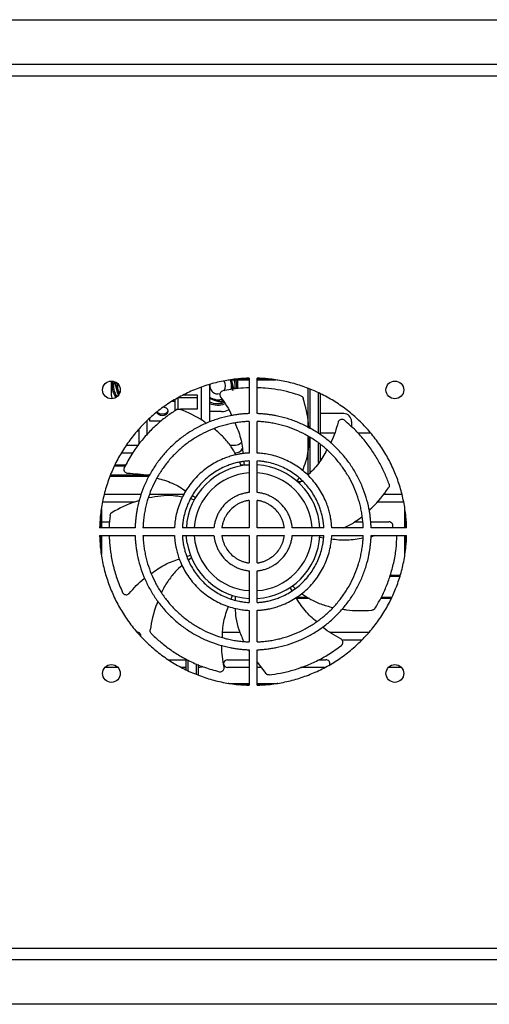
# Model space of a CAD drawing. Units: millimetres. Extents: x -3044 to 3202, y -117 to 6795.
# Drawn here: x 119 to 131, y 299 to 324 of the extents above; entities that cross this region are included whole.
import ezdxf

# ---------------------------------------------------------------- set-up
doc = ezdxf.new("R2010")
doc.units = ezdxf.units.MM

msp = doc.modelspace()

# ---------------------------------------------------------------- linework, layer by layer
at = {"color": 7, "linetype": 'Continuous', "lineweight": 25}
for p, q in [((55.568, 324.345), (255.568, 324.345)), ((56.843, 323.215), (254.293, 323.215)), ((254.293, 322.915), (56.843, 322.915)), ((120.968, 314.797), (120.968, 315.17)), ((123.258, 314.178), (123.258, 315.015)), ((123.468, 314.132), (123.468, 315.078)), ((124.468, 315.195), (123.99, 315.195)), ((124.168, 315.195), (124.168, 314.98)), ((124.186, 315.215), (124.468, 315.215)), ((124.468, 315.244), (124.468, 314.344)), ((124.668, 314.344), (124.668, 315.244)), ((124.668, 315.215), (124.949, 315.215)), ((125.145, 315.195), (124.668, 315.195)), ((120.968, 314.797), (120.975, 314.721)), ((123.152, 314.815), (122.791, 314.815)), ((123.152, 314.744), (123.152, 314.815)), ((123.668, 314.845), (123.73, 314.856)), ((125.968, 313.982), (125.968, 314.985)), ((126.008, 314.97), (126.008, 313.961)), ((126.228, 313.843), (126.228, 314.874)), ((126.268, 314.855), (126.268, 313.812)), ((122.588, 314.652), (122.521, 314.652)), ((122.588, 314.652), (122.588, 314.694)), ((122.588, 314.419), (122.588, 314.652)), ((122.652, 314.743), (122.652, 314.461)), ((123.152, 314.744), (122.654, 314.744)), ((123.152, 314.461), (123.152, 314.744)), ((123.758, 314.652), (123.792, 314.683)), ((123.805, 314.661), (123.765, 314.623)), ((122.72, 314.461), (123.152, 314.461)), ((123.768, 314.397), (123.468, 314.397)), ((125.968, 314.345), (125.922, 314.345)), ((126.868, 314.345), (126.268, 314.345)), ((121.878, 313.82), (121.878, 314.161)), ((121.938, 314.213), (121.938, 314.157)), ((121.938, 314.157), (122.234, 314.157)), ((124.468, 314.144), (124.468, 313.343)), ((124.668, 313.343), (124.668, 314.144)), ((127.068, 314.145), (127.068, 314.008)), ((121.668, 313.937), (121.668, 313.571)), ((125.968, 312.818), (125.968, 313.757)), ((126.625, 313.845), (126.268, 313.845)), ((127.547, 313.845), (127.232, 313.845)), ((121.357, 313.545), (121.65, 313.545)), ((123.978, 313.545), (124.118, 313.545)), ((126.008, 313.735), (126.008, 312.818)), ((126.228, 313.099), (126.228, 313.588)), ((126.268, 313.555), (126.268, 313.152)), ((121.232, 313.345), (121.508, 313.345)), ((121.31, 313.005), (121.038, 313.005)), ((121.058, 313.045), (121.333, 313.045)), ((124.266, 313.018), (124.227, 313.109)), ((124.254, 313.045), (124.468, 313.045)), ((124.329, 313.123), (124.338, 313.03)), ((124.468, 313.143), (124.468, 312.34)), ((124.668, 312.34), (124.668, 313.143)), ((120.943, 312.785), (121.952, 312.785)), ((125.966, 312.793), (125.968, 312.818)), ((121.931, 312.745), (120.927, 312.745)), ((125.687, 312.625), (125.732, 312.707)), ((125.81, 312.643), (125.741, 312.575)), ((120.797, 312.295), (121.734, 312.295)), ((121.943, 312.295), (122.818, 312.295)), ((123.029, 312.267), (123.107, 312.216)), ((127.873, 312.295), (128.339, 312.295)), ((121.554, 312.095), (120.745, 312.095)), ((123.071, 312.152), (122.981, 312.177)), ((124.468, 312.139), (124.468, 311.445)), ((124.668, 311.445), (124.668, 312.139)), ((128.395, 312.095), (127.706, 312.095)), ((120.718, 311.923), (120.718, 311.445)), ((128.418, 311.445), (128.418, 311.923)), ((120.698, 311.445), (120.698, 311.727)), ((120.718, 311.595), (120.922, 311.595)), ((127.143, 311.595), (127.347, 311.595)), ((127.547, 311.595), (128.018, 311.595)), ((128.438, 311.727), (128.438, 311.445)), ((121.569, 311.445), (120.669, 311.445)), ((122.57, 311.445), (121.769, 311.445)), ((123.573, 311.445), (122.77, 311.445)), ((124.468, 311.445), (123.774, 311.445)), ((125.361, 311.445), (124.668, 311.445)), ((126.365, 311.445), (125.563, 311.445)), ((127.366, 311.445), (126.565, 311.445)), ((128.466, 311.445), (127.566, 311.445)), ((120.669, 311.245), (121.569, 311.245)), ((120.698, 310.964), (120.698, 311.245)), ((120.718, 311.245), (120.718, 310.768)), ((121.769, 311.245), (122.57, 311.245)), ((122.77, 311.245), (123.573, 311.245)), ((122.892, 311.058), (122.87, 311.245)), ((123.071, 311.245), (123.089, 311.091)), ((123.774, 311.245), (124.468, 311.245)), ((124.468, 311.245), (124.468, 310.552)), ((124.668, 310.552), (124.668, 311.245)), ((124.668, 311.245), (125.361, 311.245)), ((125.563, 311.245), (126.365, 311.245)), ((126.356, 311.183), (126.261, 311.194)), ((126.565, 311.245), (127.366, 311.245)), ((127.566, 311.245), (128.466, 311.245)), ((128.418, 310.768), (128.418, 311.245)), ((128.438, 311.245), (128.438, 310.964)), ((122.886, 310.716), (122.976, 310.747)), ((123.004, 310.679), (122.924, 310.621)), ((124.468, 310.35), (124.468, 309.548)), ((124.668, 309.548), (124.668, 310.35)), ((128.297, 310.205), (128.041, 310.205)), ((128.055, 310.245), (128.309, 310.245)), ((125.557, 309.843), (125.505, 309.927)), ((125.566, 309.969), (125.638, 309.906)), ((124.012, 309.64), (124.044, 309.728)), ((124.114, 309.707), (124.109, 309.609)), ((125.998, 309.645), (125.678, 309.645)), ((125.682, 309.685), (125.937, 309.685)), ((128.078, 309.645), (127.805, 309.645)), ((127.825, 309.685), (128.097, 309.685)), ((124.468, 309.348), (124.468, 308.547)), ((124.668, 308.547), (124.668, 309.348)), ((121.617, 308.795), (121.618, 308.795)), ((123.793, 308.795), (124.231, 308.795)), ((126.528, 308.795), (127.504, 308.795)), ((127.332, 308.595), (126.827, 308.595)), ((124.442, 308.35), (124.468, 308.304)), ((124.468, 308.347), (124.468, 307.447)), ((124.668, 307.447), (124.668, 308.347)), ((122.43, 308.095), (122.868, 308.095)), ((122.868, 307.835), (122.868, 308.111)), ((122.908, 308.09), (122.908, 307.816)), ((123.918, 308.095), (124.468, 308.095)), ((124.668, 308.03), (124.887, 307.743)), ((126.239, 308.095), (126.418, 308.095)), ((121.135, 307.895), (120.8, 307.895)), ((122.868, 307.895), (122.751, 307.895)), ((123.128, 307.721), (123.128, 307.988)), ((123.168, 307.971), (123.168, 307.705)), ((123.218, 307.895), (123.168, 307.895)), ((124.468, 307.895), (123.918, 307.895)), ((124.771, 307.895), (124.668, 307.895)), ((126.384, 307.895), (125.772, 307.895)), ((128.335, 307.895), (128, 307.895)), ((123.99, 307.495), (124.468, 307.495)), ((124.468, 307.475), (124.186, 307.475)), ((124.668, 307.495), (125.145, 307.495)), ((124.949, 307.475), (124.668, 307.475)), ((59.543, 300.775), (254.293, 300.775)), ((254.293, 300.475), (59.543, 300.475)), ((255.568, 299.345), (55.568, 299.345))]:
    msp.add_line(p, q, dxfattribs=at)
at = {"color": 7, "linetype": 'Continuous', "lineweight": 25, "flags": 128}
for points in [[(123.984, 315.195), (123.995, 315.168), (124.009, 315.124)], [(122.12, 314.371), (122.124, 314.364), (122.156, 314.329), (122.205, 314.306), (122.263, 314.298), (122.32, 314.306), (122.369, 314.329), (122.401, 314.364), (122.413, 314.404), (122.401, 314.445), (122.369, 314.479), (122.32, 314.502), (122.287, 314.509)], [(122.135, 314.384), (122.156, 314.365), (122.205, 314.342), (122.263, 314.334), (122.32, 314.342), (122.369, 314.365), (122.401, 314.399), (122.41, 314.422)], [(125.747, 312.579), (125.739, 312.58), (125.736, 312.581)], [(123.286, 307.922), (123.256, 307.903), (123.218, 307.895)]]:
    msp.add_lwpolyline(points, dxfattribs=at)
at = {"color": 7, "linetype": 'Continuous', "lineweight": 25}
for centre in [(120.968, 314.945), (128.168, 314.945), (120.968, 307.745), (128.168, 307.745)]:
    msp.add_circle(centre, 0.225, dxfattribs=at)
for centre, radius, start, end in [((121.468, 315.045), 0.485, 165.3237, 217.2962), ((121.468, 315.045), 0.448, 165.1534, 217.4665), ((121.468, 315.045), 0.35, 169.7137, 195.506), ((123.668, 315.045), 0.2, 170.1258, 270), ((123.668, 315.045), 0.2, 322.3526, 39.7673), ((123.953, 315.095), 0.1, 90.0047, 99.29), ((123.668, 315.045), 0.35, 344.425, 12.9896), ((123.668, 315.045), 0.448, 349.9698, 19.576), ((123.668, 315.045), 0.485, 351.4982, 18.0157), ((125.182, 315.095), 0.1, 80.6952, 90), ((121.468, 315.045), 0.35, 195.506, 212.9062), ((123.668, 315.045), 0.35, 235.1501, 252.9896), ((123.668, 315.045), 0.448, 243.4652, 290.4864), ((123.668, 315.045), 0.485, 245.6461, 291.3457), ((123.668, 315.045), 0.35, 252.9896, 287.5142), ((123.768, 314.797), 0.4, 270, 295.8335), ((126.868, 314.145), 0.2, 0, 90), ((124.118, 313.745), 0.2, 270, 317.6969), ((124.118, 313.545), 0.2, 270, 333.7716), ((124.568, 311.345), 1.7, 93.3723, 176.6277), ((124.568, 311.345), 1.7, 3.3723, 86.6277), ((124.568, 311.345), 1.5, 93.8226, 176.1774), ((124.568, 311.345), 1.5, 3.8226, 86.1774), ((125.768, 312.818), 0.2, 230.8333, 286.9841), ((120.818, 311.96), 0.1, 170.6952, 180), ((128.318, 311.96), 0.1, 0.0047, 9.29), ((128.018, 311.495), 0.1, 330, 90), ((124.568, 311.345), 1.7, 189.7487, 266.6277), ((124.568, 311.345), 1.5, 189.7487, 266.1774), ((124.568, 311.345), 1.7, 273.3723, 356.6277), ((124.568, 311.345), 1.5, 273.8226, 356.1774), ((120.818, 310.731), 0.1, 180.0047, 189.29), ((128.318, 310.731), 0.1, 350.6952, 0), ((121.618, 308.695), 0.1, 353.3833, 90), ((123.918, 307.995), 0.1, 90, 270), ((126.418, 307.995), 0.1, 348.6036, 90), ((123.953, 307.595), 0.1, 260.6952, 270), ((125.182, 307.595), 0.1, 270.0047, 279.29)]:
    msp.add_arc(centre, radius, start, end, dxfattribs=at)
for points, knots in [([(124.468, 315.244), (124.373, 315.242), (124.152, 315.228), (123.805, 315.177), (123.434, 315.084), (123.073, 314.954), (122.726, 314.79), (122.397, 314.593), (122.089, 314.365), (121.805, 314.108), (121.548, 313.824), (121.32, 313.516), (121.122, 313.187), (120.959, 312.84), (120.829, 312.479), (120.736, 312.107), (120.685, 311.761), (120.671, 311.54), (120.669, 311.445)], [0.2540812, 0.2540812, 0.2540812, 0.2540812, 0.2656239, 0.28125, 0.2968739, 0.3125, 0.3281239, 0.34375, 0.3593739, 0.375, 0.3906239, 0.40625, 0.4218739, 0.4375, 0.4531239, 0.46875, 0.4843739, 0.4959187, 0.4959187, 0.4959187, 0.4959187]), ([(121.145, 314.808), (121.119, 314.901), (121.088, 315.017), (121.055, 315.131), (121.048, 315.154)], [0, 0, 0, 0, 0.7984821, 1, 1, 1, 1]), ([(121.13, 314.952), (121.123, 314.977), (121.104, 315.045), (121.087, 315.107), (121.076, 315.147)], [0, 0, 0, 0, 0.362107, 1, 1, 1, 1]), ([(123.992, 315.195), (123.995, 315.184), (124, 315.162), (124.006, 315.137), (124.009, 315.124)], [0, 0, 0, 0, 0.484805, 1, 1, 1, 1]), ([(124.009, 315.124), (124.014, 315.099), (124.03, 315.03), (124.045, 314.967), (124.054, 314.927)], [0, 0, 0, 0, 0.362107, 1, 1, 1, 1]), ([(124.017, 315.195), (124.033, 315.126), (124.05, 315.048), (124.069, 314.972), (124.071, 314.964)], [0, 0, 0, 0, 0.895631, 1, 1, 1, 1]), ([(128.466, 311.445), (128.464, 311.54), (128.45, 311.761), (128.399, 312.107), (128.306, 312.479), (128.176, 312.84), (128.013, 313.187), (127.815, 313.516), (127.587, 313.824), (127.33, 314.107), (127.046, 314.365), (126.738, 314.593), (126.409, 314.79), (126.062, 314.954), (125.702, 315.084), (125.33, 315.177), (124.983, 315.228), (124.762, 315.242), (124.668, 315.244)], [0.0040813, 0.0040813, 0.0040813, 0.0040813, 0.0156244, 0.03125, 0.0468739, 0.0625, 0.0781239, 0.09375, 0.1093739, 0.125, 0.1406239, 0.15625, 0.1718739, 0.1875, 0.2031239, 0.21875, 0.2343739, 0.2459187, 0.2459187, 0.2459187, 0.2459187]), ([(121.161, 314.84), (121.155, 314.864), (121.145, 314.9), (121.134, 314.939), (121.13, 314.952)], [0, 0, 0, 0, 0.678572, 1, 1, 1, 1]), ([(123.801, 314.922), (123.789, 314.918), (123.766, 314.91), (123.739, 314.883), (123.723, 314.849), (123.721, 314.812), (123.729, 314.784), (123.738, 314.77), (123.741, 314.765)], [0, 0, 0, 0, 0.193708, 0.387415, 0.579092, 0.757926, 0.921413, 1, 1, 1, 1]), ([(123.741, 314.765), (123.847, 314.618), (123.956, 314.466), (124.027, 314.295), (124.029, 314.289)], [0, 0, 0, 0, 0.967302, 1, 1, 1, 1]), ([(124.468, 314.998), (124.374, 314.995), (124.161, 314.989), (123.931, 314.946), (123.801, 314.922)], [0, 0, 0, 0, 0.436578, 1, 1, 1, 1]), ([(125.78, 314.796), (125.688, 314.826), (125.502, 314.887), (125.197, 314.952), (124.919, 314.992), (124.738, 314.996), (124.668, 314.998)], [0, 0, 0, 0, 0.2788027, 0.5594893, 0.8293221, 1, 1, 1, 1]), ([(125.78, 314.796), (125.791, 314.791), (125.807, 314.784), (125.827, 314.763), (125.837, 314.746), (125.841, 314.734), (125.843, 314.729)], [0, 0, 0, 0, 0.440925, 0.674921, 0.873676, 1, 1, 1, 1]), ([(123.565, 314.711), (123.54, 314.718), (123.506, 314.729), (123.476, 314.738), (123.468, 314.741)], [0, 0, 0, 0, 0.73542, 1, 1, 1, 1]), ([(123.765, 314.623), (123.742, 314.63), (123.645, 314.662), (123.545, 314.692), (123.468, 314.715)], [0, 0, 0, 0, 0.230684, 1, 1, 1, 1]), ([(123.758, 314.652), (123.708, 314.667), (123.645, 314.686), (123.578, 314.707), (123.565, 314.711)], [0, 0, 0, 0, 0.816883, 1, 1, 1, 1]), ([(123.758, 314.652), (123.758, 314.651), (123.759, 314.65), (123.76, 314.644), (123.762, 314.635), (123.764, 314.627), (123.765, 314.623), (123.765, 314.623)], [0, 0, 0, 0, 0.2359, 0.470834, 0.731531, 0.992104, 1, 1, 1, 1]), ([(125.981, 313.975), (125.979, 314.015), (125.967, 314.27), (125.9, 314.519), (125.843, 314.729)], [0, 0, 0, 0, 0.153856, 1, 1, 1, 1]), ([(122.626, 314.445), (122.545, 314.391), (122.382, 314.284), (122.14, 314.087), (121.908, 313.864), (121.689, 313.609), (121.48, 313.321), (121.356, 313.092), (121.294, 312.976)], [0, 0, 0, 0, 0.167329, 0.335789, 0.497735, 0.660872, 0.829048, 1, 1, 1, 1]), ([(124.468, 314.344), (124.449, 314.343), (124.413, 314.342), (124.359, 314.338), (124.305, 314.334), (124.251, 314.329), (124.197, 314.323), (124.143, 314.315), (124.089, 314.307), (124.036, 314.298), (123.904, 314.273), (123.695, 314.221), (123.418, 314.121), (123.151, 313.995), (122.898, 313.844), (122.661, 313.668), (122.443, 313.47), (122.245, 313.252), (122.069, 313.015), (121.917, 312.762), (121.791, 312.495), (121.692, 312.218), (121.636, 311.995), (121.607, 311.834), (121.593, 311.738), (121.582, 311.64), (121.573, 311.543), (121.571, 311.478), (121.569, 311.445)], [0, 0, 0, 0, 0.012048, 0.024086, 0.036118, 0.048148, 0.06018, 0.072218, 0.084267, 0.096329, 0.108409, 0.173669, 0.23894, 0.304199, 0.369471, 0.43473, 0.500002, 0.565261, 0.630532, 0.695792, 0.761063, 0.826323, 0.891594, 0.913319, 0.934999, 0.956657, 0.978317, 1, 1, 1, 1]), ([(122.626, 314.445), (122.636, 314.45), (122.652, 314.458), (122.68, 314.461), (122.701, 314.458), (122.712, 314.454), (122.717, 314.452)], [0, 0, 0, 0, 0.440925, 0.674921, 0.873676, 1, 1, 1, 1]), ([(123.382, 314.097), (123.354, 314.118), (123.15, 314.265), (122.917, 314.366), (122.717, 314.452)], [0, 0, 0, 0, 0.139906, 1, 1, 1, 1]), ([(127.566, 311.445), (127.565, 311.463), (127.564, 311.5), (127.56, 311.554), (127.556, 311.608), (127.551, 311.662), (127.545, 311.716), (127.538, 311.77), (127.529, 311.824), (127.52, 311.877), (127.495, 312.009), (127.443, 312.218), (127.344, 312.495), (127.218, 312.762), (127.066, 313.015), (126.89, 313.252), (126.692, 313.47), (126.474, 313.668), (126.237, 313.844), (125.984, 313.995), (125.717, 314.121), (125.44, 314.221), (125.217, 314.277), (125.057, 314.306), (124.96, 314.32), (124.863, 314.331), (124.765, 314.34), (124.7, 314.342), (124.668, 314.344)], [0, 0, 0, 0, 0.012049, 0.024087, 0.03612, 0.04815, 0.060182, 0.07222, 0.084268, 0.09633, 0.108409, 0.173669, 0.23894, 0.304199, 0.369471, 0.43473, 0.500002, 0.565261, 0.630532, 0.695792, 0.761063, 0.826323, 0.891594, 0.913319, 0.934999, 0.956657, 0.978317, 1, 1, 1, 1]), ([(124.468, 314.144), (124.453, 314.143), (124.424, 314.142), (124.38, 314.139), (124.337, 314.136), (124.262, 314.129), (124.157, 314.116), (124.021, 314.093), (123.887, 314.063), (123.71, 314.014), (123.494, 313.936), (123.246, 313.819), (123.009, 313.677), (122.788, 313.513), (122.584, 313.328), (122.4, 313.125), (122.236, 312.903), (122.094, 312.667), (121.977, 312.419), (121.899, 312.203), (121.85, 312.026), (121.82, 311.892), (121.797, 311.756), (121.782, 311.636), (121.773, 311.533), (121.771, 311.474), (121.769, 311.445)], [0, 0, 0, 0, 0.010407, 0.020819, 0.031237, 0.041665, 0.074417, 0.107156, 0.139881, 0.172646, 0.238117, 0.303588, 0.369059, 0.43453, 0.500001, 0.565472, 0.630942, 0.696413, 0.761884, 0.827355, 0.860107, 0.892846, 0.925571, 0.958336, 0.979177, 1, 1, 1, 1]), ([(124.109, 314.099), (124.135, 314.039), (124.217, 313.852), (124.286, 313.59), (124.303, 313.386), (124.308, 313.321)], [0, 0, 0, 0, 0.24153, 0.75762, 1, 1, 1, 1]), ([(127.366, 311.445), (127.365, 311.46), (127.364, 311.489), (127.361, 311.533), (127.358, 311.576), (127.351, 311.651), (127.338, 311.756), (127.315, 311.892), (127.285, 312.026), (127.236, 312.203), (127.159, 312.419), (127.041, 312.667), (126.899, 312.903), (126.735, 313.125), (126.551, 313.328), (126.347, 313.513), (126.126, 313.677), (125.89, 313.819), (125.641, 313.936), (125.425, 314.014), (125.248, 314.063), (125.114, 314.093), (124.979, 314.116), (124.859, 314.131), (124.755, 314.14), (124.697, 314.142), (124.668, 314.144)], [0, 0, 0, 0, 0.010408, 0.02082, 0.031238, 0.041665, 0.074417, 0.107156, 0.139881, 0.172646, 0.238117, 0.303588, 0.369059, 0.43453, 0.500001, 0.565472, 0.630942, 0.696413, 0.761884, 0.827355, 0.860107, 0.892846, 0.925571, 0.958336, 0.979177, 1, 1, 1, 1]), ([(126.726, 314.123), (126.677, 313.949), (126.625, 313.768), (126.535, 313.604), (126.531, 313.597)], [0, 0, 0, 0, 0.956747, 1, 1, 1, 1]), ([(126.886, 314.174), (126.875, 314.181), (126.855, 314.195), (126.817, 314.199), (126.78, 314.19), (126.75, 314.169), (126.733, 314.145), (126.728, 314.129), (126.726, 314.123)], [0, 0, 0, 0, 0.193708, 0.387415, 0.579092, 0.757926, 0.921413, 1, 1, 1, 1]), ([(128.021, 312.549), (127.987, 312.64), (127.919, 312.822), (127.78, 313.102), (127.614, 313.378), (127.415, 313.648), (127.181, 313.916), (126.985, 314.088), (126.886, 314.174)], [0, 0, 0, 0, 0.167329, 0.335789, 0.497735, 0.660872, 0.829048, 1, 1, 1, 1]), ([(124.137, 313.298), (124.097, 313.367), (124.007, 313.527), (123.818, 313.75), (123.659, 313.888), (123.579, 313.958)], [0, 0, 0, 0, 0.275971, 0.63151, 1, 1, 1, 1]), ([(125.822, 312.891), (125.853, 312.968), (125.923, 313.141), (125.981, 313.429), (125.989, 313.638), (125.993, 313.743)], [0, 0, 0, 0, 0.285226, 0.638859, 1, 1, 1, 1]), ([(124.468, 313.343), (124.454, 313.342), (124.426, 313.341), (124.384, 313.337), (124.343, 313.333), (124.301, 313.328), (124.26, 313.322), (124.219, 313.315), (124.148, 313.302), (124.05, 313.279), (123.924, 313.241), (123.781, 313.187), (123.623, 313.112), (123.399, 312.977), (123.144, 312.769), (122.936, 312.514), (122.801, 312.29), (122.717, 312.112), (122.651, 311.927), (122.613, 311.776), (122.593, 311.664), (122.582, 311.591), (122.574, 311.518), (122.572, 311.47), (122.57, 311.445)], [0, 0, 0, 0, 0.014212, 0.028418, 0.042622, 0.056831, 0.071052, 0.08529, 0.099552, 0.144097, 0.188553, 0.233114, 0.299871, 0.366646, 0.500017, 0.633387, 0.700144, 0.766919, 0.833676, 0.900451, 0.925386, 0.950266, 0.975126, 1, 1, 1, 1]), ([(126.565, 311.445), (126.564, 311.459), (126.563, 311.487), (126.559, 311.529), (126.555, 311.57), (126.55, 311.612), (126.544, 311.653), (126.537, 311.694), (126.524, 311.765), (126.501, 311.863), (126.463, 311.989), (126.409, 312.132), (126.334, 312.29), (126.2, 312.514), (125.991, 312.769), (125.736, 312.977), (125.512, 313.112), (125.334, 313.196), (125.149, 313.262), (124.998, 313.3), (124.886, 313.32), (124.813, 313.331), (124.741, 313.338), (124.692, 313.341), (124.668, 313.343)], [0, 0, 0, 0, 0.014214, 0.02842, 0.042624, 0.056834, 0.071054, 0.085291, 0.099552, 0.144097, 0.188553, 0.233114, 0.299871, 0.366646, 0.500017, 0.633387, 0.700144, 0.766919, 0.833676, 0.900451, 0.925386, 0.950266, 0.975126, 1, 1, 1, 1]), ([(126.433, 313.419), (126.403, 313.362), (126.309, 313.182), (126.151, 312.969), (126.007, 312.834), (125.964, 312.793)], [0, 0, 0, 0, 0.24569, 0.775404, 1, 1, 1, 1]), ([(124.468, 313.143), (124.454, 313.142), (124.425, 313.14), (124.383, 313.136), (124.342, 313.131), (124.3, 313.126), (124.258, 313.119), (124.192, 313.106), (124.101, 313.085), (123.989, 313.051), (123.86, 313.003), (123.718, 312.935), (123.516, 312.814), (123.287, 312.626), (123.099, 312.397), (122.978, 312.195), (122.902, 312.035), (122.842, 311.869), (122.807, 311.727), (122.787, 311.613), (122.776, 311.53), (122.772, 311.473), (122.77, 311.445)], [0, 0, 0, 0, 0.016069, 0.032131, 0.048196, 0.064273, 0.080371, 0.096498, 0.141381, 0.186177, 0.231079, 0.298344, 0.36563, 0.500018, 0.634407, 0.701672, 0.768958, 0.836223, 0.903509, 0.935722, 0.967862, 1, 1, 1, 1]), ([(126.365, 311.445), (126.364, 311.459), (126.362, 311.487), (126.358, 311.53), (126.353, 311.571), (126.348, 311.613), (126.341, 311.655), (126.329, 311.721), (126.307, 311.812), (126.273, 311.924), (126.225, 312.053), (126.158, 312.195), (126.036, 312.397), (125.849, 312.626), (125.62, 312.814), (125.417, 312.935), (125.257, 313.011), (125.091, 313.071), (124.949, 313.106), (124.836, 313.126), (124.752, 313.137), (124.696, 313.141), (124.668, 313.143)], [0, 0, 0, 0, 0.01607, 0.032133, 0.048199, 0.064276, 0.080372, 0.096498, 0.141381, 0.186177, 0.231079, 0.298344, 0.36563, 0.500018, 0.634407, 0.701672, 0.768958, 0.836223, 0.903509, 0.935722, 0.967862, 1, 1, 1, 1]), ([(121.294, 312.976), (121.29, 312.964), (121.281, 312.941), (121.285, 312.903), (121.302, 312.87), (121.329, 312.845), (121.357, 312.834), (121.373, 312.832), (121.379, 312.831)], [0, 0, 0, 0, 0.193708, 0.387415, 0.579092, 0.757926, 0.921413, 1, 1, 1, 1]), ([(121.379, 312.831), (121.559, 312.822), (121.749, 312.812), (121.929, 312.76), (121.937, 312.758)], [0, 0, 0, 0, 0.954431, 1, 1, 1, 1]), ([(122.133, 312.702), (122.195, 312.686), (122.39, 312.634), (122.638, 312.525), (122.807, 312.411), (122.861, 312.375)], [0, 0, 0, 0, 0.237609, 0.75667, 1, 1, 1, 1]), ([(128.021, 312.549), (128.024, 312.537), (128.029, 312.52), (128.025, 312.492), (128.018, 312.473), (128.011, 312.462), (128.008, 312.458)], [0, 0, 0, 0, 0.440925, 0.674921, 0.873676, 1, 1, 1, 1]), ([(122.781, 312.225), (122.699, 312.238), (122.515, 312.267), (122.222, 312.259), (122.017, 312.221), (121.913, 312.202)], [0, 0, 0, 0, 0.284453, 0.63876, 1, 1, 1, 1]), ([(124.468, 312.34), (124.457, 312.339), (124.436, 312.337), (124.404, 312.332), (124.351, 312.322), (124.277, 312.304), (124.184, 312.271), (124.095, 312.229), (123.983, 312.161), (123.856, 312.057), (123.752, 311.93), (123.684, 311.818), (123.642, 311.729), (123.609, 311.636), (123.589, 311.557), (123.578, 311.493), (123.574, 311.461), (123.573, 311.445)], [0, 0, 0, 0, 0.023372, 0.046773, 0.070229, 0.141866, 0.213544, 0.285182, 0.35686, 0.500002, 0.643144, 0.714781, 0.786459, 0.858097, 0.929775, 0.964925, 1, 1, 1, 1]), ([(125.563, 311.445), (125.561, 311.456), (125.559, 311.477), (125.554, 311.509), (125.545, 311.562), (125.526, 311.636), (125.493, 311.729), (125.451, 311.818), (125.384, 311.93), (125.279, 312.057), (125.152, 312.161), (125.04, 312.229), (124.951, 312.271), (124.858, 312.304), (124.779, 312.324), (124.715, 312.335), (124.683, 312.339), (124.668, 312.34)], [0, 0, 0, 0, 0.023374, 0.046775, 0.070229, 0.141866, 0.213544, 0.285182, 0.35686, 0.500002, 0.643144, 0.714781, 0.786459, 0.858097, 0.929775, 0.964925, 1, 1, 1, 1]), ([(127.511, 311.886), (127.539, 311.91), (127.729, 312.077), (127.88, 312.282), (128.008, 312.458)], [0, 0, 0, 0, 0.144118, 1, 1, 1, 1]), ([(121.684, 312.137), (121.648, 312.127), (121.403, 312.058), (121.177, 311.938), (120.985, 311.836)], [0, 0, 0, 0, 0.148426, 1, 1, 1, 1]), ([(124.468, 312.139), (124.458, 312.138), (124.439, 312.135), (124.395, 312.127), (124.335, 312.112), (124.261, 312.086), (124.19, 312.052), (124.1, 311.998), (123.998, 311.915), (123.915, 311.813), (123.861, 311.723), (123.827, 311.652), (123.801, 311.578), (123.786, 311.518), (123.778, 311.474), (123.775, 311.455), (123.774, 311.445)], [0, 0, 0, 0, 0.026884, 0.053835, 0.1282, 0.202617, 0.276981, 0.351398, 0.5, 0.648602, 0.722966, 0.797383, 0.871748, 0.946165, 0.973109, 1, 1, 1, 1]), ([(125.361, 311.445), (125.36, 311.455), (125.357, 311.474), (125.349, 311.518), (125.334, 311.578), (125.308, 311.652), (125.274, 311.723), (125.22, 311.813), (125.137, 311.915), (125.035, 311.998), (124.945, 312.052), (124.874, 312.086), (124.8, 312.112), (124.74, 312.127), (124.696, 312.135), (124.677, 312.138), (124.668, 312.139)], [0, 0, 0, 0, 0.026886, 0.053835, 0.1282, 0.202617, 0.276981, 0.351398, 0.5, 0.648602, 0.722966, 0.797383, 0.871748, 0.946165, 0.973109, 1, 1, 1, 1]), ([(120.934, 311.76), (120.923, 311.664), (120.911, 311.563), (120.912, 311.452), (120.912, 311.445)], [0, 0, 0, 0, 0.939993, 1, 1, 1, 1]), ([(120.934, 311.76), (120.936, 311.771), (120.94, 311.789), (120.955, 311.812), (120.97, 311.827), (120.98, 311.833), (120.985, 311.836)], [0, 0, 0, 0, 0.440925, 0.674921, 0.873676, 1, 1, 1, 1]), ([(126.873, 311.445), (126.94, 311.477), (127.103, 311.553), (127.246, 311.662), (127.331, 311.725)], [0, 0, 0, 0, 0.413158, 1, 1, 1, 1]), ([(120.669, 311.245), (120.671, 311.151), (120.685, 310.929), (120.736, 310.583), (120.829, 310.211), (120.959, 309.851), (121.122, 309.504), (121.32, 309.175), (121.548, 308.867), (121.805, 308.583), (122.089, 308.326), (122.397, 308.097), (122.726, 307.9), (123.073, 307.737), (123.434, 307.607), (123.805, 307.514), (124.152, 307.463), (124.373, 307.449), (124.468, 307.447)], [0.5040812, 0.5040812, 0.5040812, 0.5040812, 0.5156239, 0.53125, 0.5468739, 0.5625, 0.5781239, 0.59375, 0.6093739, 0.625, 0.6406239, 0.65625, 0.6718739, 0.6875, 0.7031239, 0.71875, 0.7343739, 0.7459187, 0.7459187, 0.7459187, 0.7459187]), ([(120.914, 311.245), (120.914, 311.214), (120.915, 311.082), (120.942, 310.836), (121.002, 310.506), (121.098, 310.163), (121.2, 309.923), (121.252, 309.803)], [0, 0, 0, 0, 0.070863, 0.297402, 0.525608, 0.760862, 1, 1, 1, 1]), ([(121.569, 311.245), (121.57, 311.227), (121.571, 311.191), (121.575, 311.137), (121.579, 311.083), (121.584, 311.029), (121.59, 310.975), (121.598, 310.921), (121.606, 310.867), (121.615, 310.814), (121.64, 310.682), (121.692, 310.473), (121.791, 310.196), (121.917, 309.929), (122.069, 309.676), (122.245, 309.439), (122.443, 309.221), (122.661, 309.023), (122.898, 308.847), (123.151, 308.695), (123.418, 308.569), (123.695, 308.47), (123.918, 308.414), (124.079, 308.385), (124.175, 308.371), (124.272, 308.359), (124.37, 308.351), (124.435, 308.348), (124.468, 308.347)], [0, 0, 0, 0, 0.012048, 0.024086, 0.036118, 0.048148, 0.06018, 0.072218, 0.084267, 0.096329, 0.108409, 0.173669, 0.23894, 0.304199, 0.369471, 0.43473, 0.500002, 0.565261, 0.630532, 0.695792, 0.761063, 0.826323, 0.891594, 0.913319, 0.934999, 0.956657, 0.978317, 1, 1, 1, 1]), ([(121.769, 311.245), (121.77, 311.231), (121.771, 311.202), (121.774, 311.158), (121.777, 311.114), (121.784, 311.04), (121.797, 310.934), (121.82, 310.799), (121.85, 310.665), (121.899, 310.488), (121.977, 310.272), (122.094, 310.023), (122.236, 309.787), (122.4, 309.566), (122.584, 309.362), (122.788, 309.177), (123.009, 309.014), (123.246, 308.872), (123.494, 308.754), (123.71, 308.677), (123.887, 308.628), (124.021, 308.598), (124.157, 308.575), (124.276, 308.56), (124.38, 308.551), (124.438, 308.548), (124.468, 308.547)], [0, 0, 0, 0, 0.010407, 0.020819, 0.031237, 0.041665, 0.074417, 0.107156, 0.139881, 0.172646, 0.238117, 0.303588, 0.369059, 0.43453, 0.500001, 0.565472, 0.630942, 0.696413, 0.761884, 0.827355, 0.860107, 0.892846, 0.925571, 0.958336, 0.979177, 1, 1, 1, 1]), ([(122.57, 311.245), (122.571, 311.231), (122.572, 311.204), (122.576, 311.162), (122.58, 311.12), (122.585, 311.079), (122.591, 311.038), (122.598, 310.996), (122.611, 310.926), (122.634, 310.827), (122.672, 310.702), (122.726, 310.559), (122.801, 310.401), (122.936, 310.176), (123.144, 309.922), (123.399, 309.713), (123.623, 309.579), (123.801, 309.495), (123.986, 309.428), (124.137, 309.391), (124.249, 309.37), (124.322, 309.36), (124.395, 309.352), (124.443, 309.349), (124.468, 309.348)], [0, 0, 0, 0, 0.014212, 0.028418, 0.042622, 0.056831, 0.071052, 0.08529, 0.099552, 0.144097, 0.188553, 0.233114, 0.299871, 0.366646, 0.500017, 0.633387, 0.700144, 0.766919, 0.833676, 0.900451, 0.925386, 0.950266, 0.975126, 1, 1, 1, 1]), ([(122.77, 311.245), (122.771, 311.231), (122.773, 311.203), (122.777, 311.161), (122.782, 311.119), (122.787, 311.078), (122.794, 311.036), (122.807, 310.969), (122.828, 310.879), (122.862, 310.766), (122.91, 310.638), (122.978, 310.495), (123.099, 310.293), (123.287, 310.064), (123.515, 309.877), (123.718, 309.755), (123.878, 309.68), (124.044, 309.62), (124.186, 309.585), (124.3, 309.565), (124.383, 309.554), (124.439, 309.55), (124.468, 309.548)], [0, 0, 0, 0, 0.016069, 0.032131, 0.048196, 0.064273, 0.080371, 0.096498, 0.141381, 0.186177, 0.231079, 0.298344, 0.36563, 0.500018, 0.634407, 0.701672, 0.768958, 0.836223, 0.903509, 0.935722, 0.967862, 1, 1, 1, 1]), ([(123.573, 311.245), (123.574, 311.235), (123.576, 311.214), (123.581, 311.182), (123.591, 311.129), (123.609, 311.055), (123.642, 310.962), (123.684, 310.873), (123.752, 310.761), (123.856, 310.634), (123.983, 310.529), (124.095, 310.462), (124.184, 310.42), (124.277, 310.387), (124.356, 310.367), (124.42, 310.356), (124.452, 310.352), (124.468, 310.35)], [0, 0, 0, 0, 0.023372, 0.046773, 0.070229, 0.141866, 0.213544, 0.285182, 0.35686, 0.500002, 0.643144, 0.714781, 0.786459, 0.858097, 0.929775, 0.964925, 1, 1, 1, 1]), ([(123.774, 311.245), (123.775, 311.236), (123.778, 311.217), (123.786, 311.173), (123.801, 311.113), (123.827, 311.039), (123.861, 310.968), (123.915, 310.878), (123.998, 310.776), (124.1, 310.693), (124.19, 310.639), (124.261, 310.605), (124.335, 310.579), (124.395, 310.564), (124.439, 310.555), (124.458, 310.553), (124.468, 310.552)], [0, 0, 0, 0, 0.026884, 0.053835, 0.1282, 0.202617, 0.276981, 0.351398, 0.5, 0.648602, 0.722966, 0.797383, 0.871748, 0.946165, 0.973109, 1, 1, 1, 1]), ([(124.668, 310.35), (124.678, 310.352), (124.699, 310.354), (124.731, 310.359), (124.784, 310.368), (124.858, 310.387), (124.951, 310.42), (125.04, 310.462), (125.152, 310.529), (125.279, 310.634), (125.384, 310.761), (125.451, 310.873), (125.493, 310.962), (125.526, 311.055), (125.546, 311.134), (125.557, 311.198), (125.561, 311.229), (125.563, 311.245)], [0, 0, 0, 0, 0.023372, 0.046773, 0.070229, 0.141866, 0.213544, 0.285182, 0.35686, 0.500002, 0.643144, 0.714781, 0.786459, 0.858097, 0.929775, 0.964927, 1, 1, 1, 1]), ([(124.668, 309.548), (124.682, 309.549), (124.71, 309.551), (124.752, 309.555), (124.794, 309.559), (124.835, 309.565), (124.877, 309.572), (124.943, 309.584), (125.034, 309.605), (125.147, 309.64), (125.275, 309.688), (125.417, 309.755), (125.62, 309.877), (125.849, 310.064), (126.036, 310.293), (126.158, 310.495), (126.233, 310.655), (126.293, 310.822), (126.328, 310.964), (126.348, 311.077), (126.359, 311.161), (126.363, 311.217), (126.365, 311.245)], [0, 0, 0, 0, 0.016069, 0.032131, 0.048196, 0.064273, 0.080371, 0.096498, 0.141381, 0.186177, 0.231079, 0.298344, 0.36563, 0.500018, 0.634406, 0.701672, 0.768958, 0.836223, 0.903509, 0.935724, 0.967864, 1, 1, 1, 1]), ([(124.668, 310.552), (124.677, 310.553), (124.696, 310.555), (124.74, 310.564), (124.8, 310.579), (124.874, 310.605), (124.945, 310.639), (125.035, 310.693), (125.137, 310.776), (125.22, 310.878), (125.274, 310.968), (125.308, 311.039), (125.334, 311.113), (125.349, 311.173), (125.357, 311.217), (125.36, 311.236), (125.361, 311.245)], [0, 0, 0, 0, 0.026884, 0.053835, 0.1282, 0.202617, 0.276981, 0.351398, 0.5, 0.648601, 0.722966, 0.797383, 0.871748, 0.946165, 0.973111, 1, 1, 1, 1]), ([(124.668, 309.348), (124.681, 309.349), (124.709, 309.35), (124.751, 309.354), (124.792, 309.358), (124.834, 309.363), (124.875, 309.369), (124.917, 309.376), (124.987, 309.389), (125.086, 309.412), (125.211, 309.45), (125.354, 309.504), (125.512, 309.579), (125.736, 309.713), (125.991, 309.922), (126.2, 310.176), (126.334, 310.401), (126.418, 310.579), (126.485, 310.764), (126.522, 310.915), (126.543, 311.027), (126.553, 311.1), (126.561, 311.172), (126.564, 311.221), (126.565, 311.245)], [0, 0, 0, 0, 0.014212, 0.028418, 0.042622, 0.056831, 0.071052, 0.08529, 0.099552, 0.144097, 0.188553, 0.233114, 0.299871, 0.366646, 0.500017, 0.633387, 0.700144, 0.766919, 0.833676, 0.900451, 0.925387, 0.950269, 0.975128, 1, 1, 1, 1]), ([(124.668, 308.547), (124.682, 308.548), (124.711, 308.549), (124.755, 308.552), (124.798, 308.555), (124.873, 308.562), (124.979, 308.575), (125.114, 308.598), (125.248, 308.628), (125.425, 308.677), (125.641, 308.754), (125.89, 308.872), (126.126, 309.014), (126.347, 309.177), (126.551, 309.362), (126.735, 309.566), (126.899, 309.787), (127.041, 310.023), (127.159, 310.272), (127.236, 310.488), (127.285, 310.665), (127.315, 310.799), (127.338, 310.934), (127.353, 311.054), (127.362, 311.158), (127.364, 311.216), (127.366, 311.245)], [0, 0, 0, 0, 0.010407, 0.020819, 0.031237, 0.041665, 0.074417, 0.107156, 0.139881, 0.172646, 0.238117, 0.303588, 0.369059, 0.43453, 0.500001, 0.565472, 0.630942, 0.696413, 0.761884, 0.827355, 0.860107, 0.892846, 0.925571, 0.958336, 0.979178, 1, 1, 1, 1]), ([(124.668, 307.447), (124.762, 307.449), (124.983, 307.463), (125.33, 307.514), (125.701, 307.607), (126.062, 307.736), (126.409, 307.9), (126.738, 308.097), (127.046, 308.326), (127.33, 308.583), (127.587, 308.867), (127.815, 309.175), (128.013, 309.504), (128.176, 309.851), (128.306, 310.211), (128.399, 310.583), (128.45, 310.929), (128.464, 311.151), (128.466, 311.245)], [0.7540812, 0.7540812, 0.7540812, 0.7540812, 0.7656239, 0.78125, 0.7968739, 0.8125, 0.8281239, 0.84375, 0.8593739, 0.875, 0.8906239, 0.90625, 0.9218739, 0.9375, 0.9531239, 0.96875, 0.9843744, 0.9959187, 0.9959187, 0.9959187, 0.9959187]), ([(124.668, 308.347), (124.686, 308.348), (124.722, 308.349), (124.776, 308.352), (124.83, 308.357), (124.884, 308.362), (124.938, 308.368), (124.992, 308.375), (125.046, 308.384), (125.099, 308.393), (125.231, 308.418), (125.44, 308.47), (125.717, 308.569), (125.984, 308.695), (126.237, 308.847), (126.474, 309.023), (126.692, 309.221), (126.89, 309.439), (127.066, 309.676), (127.218, 309.929), (127.344, 310.195), (127.443, 310.473), (127.499, 310.696), (127.528, 310.856), (127.542, 310.953), (127.554, 311.05), (127.562, 311.148), (127.565, 311.213), (127.566, 311.245)], [0, 0, 0, 0, 0.012048, 0.024086, 0.036118, 0.048148, 0.06018, 0.072218, 0.084267, 0.096329, 0.108409, 0.173669, 0.23894, 0.304199, 0.369471, 0.43473, 0.500002, 0.565261, 0.630532, 0.695792, 0.761063, 0.826323, 0.891594, 0.913321, 0.935001, 0.956659, 0.978318, 1, 1, 1, 1]), ([(127.358, 311.18), (127.293, 311.168), (127.091, 311.13), (126.819, 311.12), (126.617, 311.149), (126.553, 311.158)], [0, 0, 0, 0, 0.245727, 0.760394, 1, 1, 1, 1]), ([(127.656, 311.245), (127.63, 311.235), (127.599, 311.222), (127.567, 311.217), (127.562, 311.216)], [0, 0, 0, 0, 0.863178, 1, 1, 1, 1]), ([(127.662, 309.396), (127.712, 309.479), (127.812, 309.646), (127.944, 309.929), (128.056, 310.23), (128.143, 310.555), (128.204, 310.889), (128.216, 311.132), (128.221, 311.245)], [0, 0, 0, 0, 0.171206, 0.343569, 0.509267, 0.676184, 0.848257, 1, 1, 1, 1]), ([(121.979, 310.281), (122.033, 310.321), (122.199, 310.444), (122.442, 310.572), (122.635, 310.633), (122.697, 310.652)], [0, 0, 0, 0, 0.250118, 0.762237, 1, 1, 1, 1]), ([(122.765, 310.496), (122.704, 310.44), (122.566, 310.315), (122.393, 310.077), (122.28, 309.896), (122.238, 309.795), (122.237, 309.794)], [0, 0, 0, 0, 0.2793189, 0.629339, 0.9953169, 1, 1, 1, 1]), ([(121.418, 309.779), (121.537, 309.914), (121.66, 310.054), (121.81, 310.16), (121.814, 310.163)], [0, 0, 0, 0, 0.973707, 1, 1, 1, 1]), ([(121.252, 309.803), (121.258, 309.792), (121.271, 309.771), (121.303, 309.75), (121.34, 309.742), (121.376, 309.748), (121.402, 309.763), (121.414, 309.775), (121.418, 309.779)], [0, 0, 0, 0, 0.193708, 0.387415, 0.579092, 0.757926, 0.921413, 1, 1, 1, 1]), ([(125.795, 309.778), (125.864, 309.731), (126.017, 309.624), (126.286, 309.503), (126.489, 309.448), (126.592, 309.42)], [0, 0, 0, 0, 0.283169, 0.634976, 1, 1, 1, 1]), ([(122.151, 309.584), (122.136, 309.549), (122.037, 309.315), (121.99, 309.064), (121.95, 308.85)], [0, 0, 0, 0, 0.147459, 1, 1, 1, 1]), ([(126.177, 309.062), (126.127, 309.105), (125.972, 309.238), (125.793, 309.448), (125.688, 309.627), (125.653, 309.685)], [0, 0, 0, 0, 0.24161, 0.750123, 1, 1, 1, 1]), ([(123.786, 308.668), (123.789, 308.732), (123.796, 308.935), (123.847, 309.201), (123.92, 309.392), (123.944, 309.453)], [0, 0, 0, 0, 0.239906, 0.757182, 1, 1, 1, 1]), ([(124.108, 309.401), (124.114, 309.32), (124.126, 309.137), (124.199, 308.854), (124.282, 308.662), (124.324, 308.565)], [0, 0, 0, 0, 0.277826, 0.634229, 1, 1, 1, 1]), ([(126.819, 309.382), (126.857, 309.375), (127.108, 309.33), (127.365, 309.34), (127.583, 309.349)], [0, 0, 0, 0, 0.1521194, 1, 1, 1, 1]), ([(127.662, 309.396), (127.655, 309.386), (127.644, 309.372), (127.619, 309.357), (127.6, 309.351), (127.588, 309.349), (127.583, 309.349)], [0, 0, 0, 0, 0.440925, 0.674921, 0.873676, 1, 1, 1, 1]), ([(121.978, 308.763), (121.971, 308.772), (121.959, 308.785), (121.95, 308.812), (121.948, 308.833), (121.95, 308.845), (121.95, 308.85)], [0, 0, 0, 0, 0.440925, 0.674921, 0.873676, 1, 1, 1, 1]), ([(121.978, 308.763), (122.048, 308.695), (122.189, 308.56), (122.435, 308.369), (122.704, 308.192), (123.001, 308.035), (123.329, 307.895), (123.58, 307.826), (123.706, 307.791)], [0, 0, 0, 0, 0.1673293, 0.3357891, 0.4977349, 0.6608722, 0.8290479, 1, 1, 1, 1]), ([(126.796, 308.623), (126.637, 308.71), (126.472, 308.8), (126.333, 308.924), (126.328, 308.928)], [0, 0, 0, 0, 0.963134, 1, 1, 1, 1]), ([(126.81, 308.456), (126.819, 308.464), (126.836, 308.482), (126.849, 308.518), (126.849, 308.555), (126.835, 308.589), (126.815, 308.611), (126.8, 308.62), (126.796, 308.623)], [0, 0, 0, 0, 0.193708, 0.387415, 0.579092, 0.757926, 0.921413, 1, 1, 1, 1]), ([(123.828, 307.906), (123.797, 308.084), (123.765, 308.269), (123.775, 308.455), (123.775, 308.463)], [0, 0, 0, 0, 0.961674, 1, 1, 1, 1]), ([(124.972, 307.711), (125.069, 307.723), (125.262, 307.749), (125.565, 307.822), (125.871, 307.923), (126.179, 308.057), (126.493, 308.226), (126.703, 308.379), (126.81, 308.456)], [0, 0, 0, 0, 0.167329, 0.335789, 0.497735, 0.660872, 0.829048, 1, 1, 1, 1]), ([(123.706, 307.791), (123.719, 307.789), (123.743, 307.786), (123.779, 307.798), (123.808, 307.822), (123.826, 307.854), (123.831, 307.884), (123.829, 307.901), (123.828, 307.906)], [0, 0, 0, 0, 0.193708, 0.387415, 0.579092, 0.757926, 0.921413, 1, 1, 1, 1]), ([(124.972, 307.711), (124.961, 307.71), (124.943, 307.71), (124.916, 307.72), (124.899, 307.731), (124.89, 307.74), (124.887, 307.743)], [0, 0, 0, 0, 0.440925, 0.674921, 0.873676, 1, 1, 1, 1])]:
    msp.add_open_spline(points, degree=3, knots=knots, dxfattribs=at)

doc.saveas('drawing.dxf')
